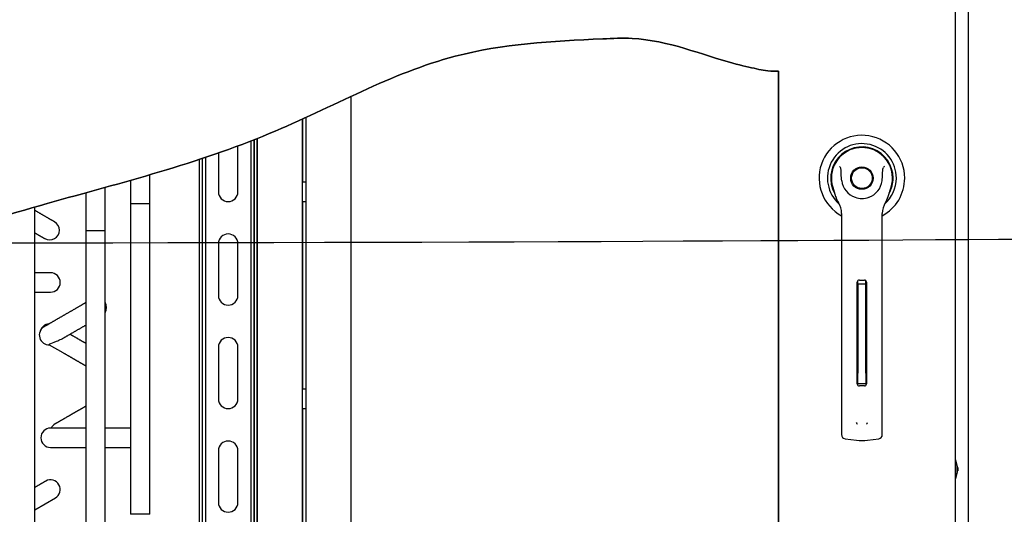
# Paper-space layout 'Layout1' of a CAD drawing. Units: inches. Extents: x 0 to 16.7, y -0.7 to 10.7.
# Drawn here: x 9.9 to 10.6, y 7.6 to 8 of the extents above; entities that cross this region are included whole.
import ezdxf
from ezdxf import colors
from ezdxf.entities.mleader import LeaderData, LeaderLine
from ezdxf.lldxf.tags import DXFTag
from ezdxf.math import Vec2, Vec3

# ---------------------------------------------------------------- set-up
doc = ezdxf.new("R2010")
doc.units = ezdxf.units.IN
doc.header["$MEASUREMENT"] = 0
for name, color, linetype in [('00002642_2650780', 7, 'Continuous'), ('0200P-0505_RIVET', 7, 'Continuous'), ('0506F-2457_BLKHD', 7, 'Continuous'), ('0506F-2465_BLKHD', 7, 'Continuous'), ('0512P-0494_MIR3', 7, 'Continuous'), ('0712F-5049_EVA_A', 7, 'Continuous'), ('26507802_2650780', 7, 'Continuous'), ('26507832', 7, 'Continuous'), ('__ADD-OA001_ENGI', 7, 'Continuous'), ('COIL_30X54', 7, 'Continuous'), ('Default', 7, 'Continuous'), ('DV2_Default', 7, 'Continuous')]:
    doc.layers.add(name, color=color, linetype=linetype)
tags = doc.linetypes.add('CENTER2', pattern=[1.125, 0.75, -0.125, 0.125, -0.125]).pattern_tags.tags
tags[10:11] = [DXFTag(74, 4), DXFTag(75, 0), DXFTag(340, '0'), DXFTag(46, 0.0), DXFTag(50, 0.0), DXFTag(44, 0.0), DXFTag(45, 0.0)]
tags[8:9] = [DXFTag(74, 4), DXFTag(75, 0), DXFTag(340, '0'), DXFTag(46, 0.0), DXFTag(50, 0.0), DXFTag(44, 0.0), DXFTag(45, 0.0)]
tags[6:7] = [DXFTag(74, 4), DXFTag(75, 0), DXFTag(340, '0'), DXFTag(46, 0.0), DXFTag(50, 0.0), DXFTag(44, 0.0), DXFTag(45, 0.0)]
tags[4:5] = [DXFTag(74, 4), DXFTag(75, 0), DXFTag(340, '0'), DXFTag(46, 0.0), DXFTag(50, 0.0), DXFTag(44, 0.0), DXFTag(45, 0.0)]
tags = doc.linetypes.add('HIDDEN2', pattern=[0.1875, 0.125, -0.0625]).pattern_tags.tags
tags[6:7] = [DXFTag(74, 4), DXFTag(75, 0), DXFTag(340, '0'), DXFTag(46, 0.0), DXFTag(50, 0.0), DXFTag(44, 0.0), DXFTag(45, 0.0)]
tags[4:5] = [DXFTag(74, 4), DXFTag(75, 0), DXFTag(340, '0'), DXFTag(46, 0.0), DXFTag(50, 0.0), DXFTag(44, 0.0), DXFTag(45, 0.0)]

# ---------------------------------------------------------------- blocks, each defined once
blk = doc.blocks.new('SE1')
at = {"layer": '00002642_2650780', "color": 7, "linetype": 'Continuous'}
blk.add_arc((10.53384, 7.83444), 0.02362, 44.80304, 45, dxfattribs=at)
at = {"layer": '0200P-0505_RIVET', "color": 7, "linetype": 'Continuous'}
for p, q in [((10.60631, 7.61685), (10.60596, 7.61685)), ((10.60631, 7.60217), (10.60631, 7.61685)), ((10.6078, 7.6117), (10.60631, 7.61685)), ((10.60631, 7.60217), (10.6078, 7.60733)), ((10.6078, 7.60733), (10.6078, 7.6117)), ((10.60796, 7.6108), (10.6078, 7.6108)), ((10.6078, 7.60822), (10.60796, 7.60822)), ((10.60796, 7.6108), (10.60796, 7.60822)), ((10.60596, 7.60217), (10.60631, 7.60217))]:
    blk.add_line(p, q, dxfattribs=at)
at = {"layer": '0506F-2457_BLKHD', "color": 7, "linetype": 'Continuous'}
blk.add_line((10.61629, 6.04796), (10.61629, 8.24919), dxfattribs=at)
at = {"layer": '0506F-2465_BLKHD', "color": 7, "linetype": 'Continuous'}
blk.add_line((10.61629, 6.04796), (10.61629, 8.24919), dxfattribs=at)
at = {"layer": '0512P-0494_MIR3', "color": 7, "linetype": 'Continuous'}
for p, q in [((10.13919, 7.2438), (10.13919, 7.89765)), ((10.10419, 7.88132), (10.10419, 7.2438)), ((10.10172, 7.2838), (10.10172, 7.88018)), ((10.10182, 7.8313), (10.10182, 7.88023)), ((10.05172, 7.8238), (10.05172, 7.85928)), ((10.06182, 7.86312), (10.06182, 7.1638)), ((10.06422, 7.1638), (10.06422, 7.86407)), ((10.06422, 7.86407), (10.06422, 7.1638)), ((10.06662, 7.1638), (10.06662, 7.86502)), ((10.06672, 7.86506), (10.06672, 7.2838)), ((10.03672, 7.85388), (10.03672, 7.8238)), ((10.02422, 7.84962), (10.02422, 7.1638)), ((10.02662, 7.85042), (10.02662, 7.1638)), ((10.10419, 7.8313), (10.10172, 7.8313)), ((10.10172, 7.8163), (10.10419, 7.8163)), ((10.10182, 7.6713), (10.10182, 7.8163)), ((10.03672, 7.7838), (10.03672, 7.7438)), ((10.05172, 7.7438), (10.05172, 7.7838)), ((10.03672, 7.7038), (10.03672, 7.6638)), ((10.05172, 7.6638), (10.05172, 7.7038)), ((10.10419, 7.6713), (10.10172, 7.6713)), ((10.10172, 7.6563), (10.10419, 7.6563)), ((10.10182, 7.5113), (10.10182, 7.6563)), ((10.03672, 7.6238), (10.03672, 7.5838)), ((10.05172, 7.5838), (10.05172, 7.6238))]:
    blk.add_line(p, q, dxfattribs=at)
for centre, start, end in [((10.04422, 7.8238), 180, 0), ((10.04422, 7.7838), 0, 180), ((10.04422, 7.7438), 180, 0), ((10.04422, 7.7038), 0, 180), ((10.04422, 7.6638), 180, 0), ((10.04422, 7.6238), 0, 180), ((10.04422, 7.5838), 180, 0)]:
    blk.add_arc(centre, 0.0075, start, end, dxfattribs=at)
at = {"layer": '0712F-5049_EVA_A', "color": 7, "linetype": 'Continuous'}
for p, q in [((10.60596, 8.23444), (10.60596, 6.0666)), ((10.46951, 7.91704), (10.46951, 6.51919))]:
    blk.add_line(p, q, dxfattribs=at)
blk.add_open_spline([(9.28671, 7.70229), (9.2952, 7.72135), (9.31427, 7.732), (9.34749, 7.74588), (9.39468, 7.79517), (9.54415, 7.79024), (9.68018, 7.79142), (9.82326, 7.79047), (9.90315, 7.81507), (9.99054, 7.83805), (10.09784, 7.87373), (10.2044, 7.93537), (10.30154, 7.94062), (10.37701, 7.94403), (10.41869, 7.92612), (10.45594, 7.91818), (10.45983, 7.91714), (10.46951, 7.91704)], degree=3, knots=[0, 0, 0, 0, 0.020272, 0.049403, 0.123546, 0.18376, 0.39496, 0.43976, 0.516326, 0.588704, 0.65991, 0.783611, 0.87506, 0.89266, 0.957478, 0.976937, 1, 1, 1, 1], dxfattribs=at)
at = {"layer": '26507802_2650780', "color": 7, "linetype": 'Continuous'}
blk.add_line((10.51714, 7.85115), (10.51703, 7.85126), dxfattribs=at)
at = {"layer": '26507832', "color": 7, "linetype": 'Continuous'}
for radius, start, end in [(0.03307, 0, 241.55614), (0.02665, 0, 228.96255), (0.02409, 0, 208.73711), (0.02378, 0, 203.89917), (0.03307, 298.44408, 0), (0.02665, 311.0524, 0), (0.02409, 331.27084, 0), (0.02378, 336.10958, 0)]:
    blk.add_arc((10.53384, 7.83444), radius, start, end, dxfattribs=at)
at = {"layer": '__ADD-OA001_ENGI', "color": 7, "linetype": 'Continuous'}
for p, q in [((10.51131, 7.82736), (10.51356, 7.82019)), ((10.55412, 7.82019), (10.55638, 7.82736)), ((10.51809, 7.80714), (10.51809, 7.74468)), ((10.54959, 7.74468), (10.54959, 7.80714)), ((10.5303, 7.67539), (10.5303, 7.75413)), ((10.53069, 7.75243), (10.53069, 7.75517)), ((10.53069, 7.75243), (10.53069, 7.74935)), ((10.53699, 7.75243), (10.53069, 7.75243)), ((10.53187, 7.7557), (10.53581, 7.7557)), ((10.53699, 7.75243), (10.53699, 7.75517)), ((10.53699, 7.74935), (10.53699, 7.75243)), ((10.53739, 7.75413), (10.53739, 7.67539)), ((10.51809, 7.74468), (10.51809, 7.64798)), ((10.53069, 7.74935), (10.53069, 7.68373)), ((10.53699, 7.68373), (10.53699, 7.74935)), ((10.54959, 7.64798), (10.54959, 7.74468)), ((10.53069, 7.67571), (10.53069, 7.68373)), ((10.53699, 7.68373), (10.53699, 7.67571)), ((10.53069, 7.67571), (10.53699, 7.67571)), ((10.53581, 7.67381), (10.53187, 7.67381)), ((10.51809, 7.64798), (10.51809, 7.6362)), ((10.54959, 7.6362), (10.54959, 7.64798)), ((10.52083, 7.63307), (10.52958, 7.63191)), ((10.5381, 7.63191), (10.54686, 7.63307))]:
    blk.add_line(p, q, dxfattribs=at)
for radius in [0.00866, 0.00866, 0.00803]:
    blk.add_circle((10.53384, 7.83444), radius, dxfattribs=at)
for centre, radius, start, end in [((10.53384, 7.83444), 0.02362, 90, 100.81976), ((10.53385, 7.83449), 0.02358, 79.16978, 90.01046), ((10.53384, 7.83444), 0.02362, 100.81976, 197.4576), ((10.53384, 7.83444), 0.02362, 342.5424, 79.18024), ((10.48922, 7.8188), 0.03675, 40.38335, 42.16015), ((10.58081, 7.81674), 0.03987, 137.90982, 139.54732), ((10.53384, 7.83444), 0.01575, 187.66732, 250.39702), ((10.53384, 7.83444), 0.01575, 289.60301, 352.33265), ((10.53379, 7.82654), 0.0212, 197.43689, 211.69314), ((10.53384, 7.82657), 0.02126, 197.4576, 200.34357), ((10.5339, 7.82654), 0.0212, 328.30686, 342.56311), ((10.53384, 7.82657), 0.02126, 210.33917, 212.29114), ((10.50235, 7.80714), 0.01575, 0, 31.67243), ((10.53384, 7.83444), 0.01575, 250.397, 269.99967), ((10.53384, 7.83444), 0.01575, 270.00015, 289.60302), ((10.53384, 7.83444), 0.01575, 289.23296, 292.68218), ((10.56534, 7.80714), 0.01575, 148.32757, 180), ((10.53384, 7.82657), 0.02126, 338.71486, 340.69163), ((10.53187, 7.75413), 0.00157, 90, 180), ((10.53581, 7.75413), 0.00157, 0, 90), ((10.53187, 7.67539), 0.00157, 180, 270), ((10.53581, 7.67539), 0.00157, 270, 0), ((10.5345, 7.64747), 0.00534, 200.17569, 217.53464), ((10.5332, 7.64746), 0.00533, 322.43782, 339.85185), ((10.52124, 7.6362), 0.00315, 180, 262.43117), ((10.53384, 7.66396), 0.03233, 262.43223, 277.56777), ((10.54644, 7.6362), 0.00315, 277.56883, 0)]:
    blk.add_arc(centre, radius, start, end, dxfattribs=at)
for points in [[(10.51824, 7.83234), (10.518, 7.83406), (10.5179, 7.83579), (10.51783, 7.83838), (10.51783, 7.83925), (10.51776, 7.84055), (10.51773, 7.84098), (10.51759, 7.84183), (10.5175, 7.84228), (10.51721, 7.84261)], [(10.54945, 7.83234), (10.54968, 7.83406), (10.54979, 7.83579), (10.54985, 7.83838), (10.54986, 7.83925), (10.54992, 7.84055), (10.54995, 7.84098), (10.55009, 7.84183), (10.55019, 7.84228), (10.55047, 7.84261)]]:
    blk.add_open_spline(points, degree=3, knots=[0, 0, 0, 0, 0.5, 0.5, 0.75, 0.75, 0.875, 0.875, 1, 1, 1, 1], dxfattribs=at)
at = {"layer": 'COIL_30X54', "color": 7, "linetype": 'Continuous'}
for p, q in [((10.02182, 7.84882), (10.02182, 6.7463)), ((10.02422, 7.84962), (10.02422, 6.7463)), ((9.98377, 7.81466), (9.98377, 7.83705)), ((9.96877, 7.83273), (9.96877, 7.81466)), ((9.93413, 7.82306), (9.93413, 7.79383)), ((9.94913, 7.79383), (9.94913, 7.82722)), ((9.98377, 7.81466), (9.96877, 7.81466)), ((9.96877, 7.81465), (9.96877, 7.57466)), ((9.98377, 7.57466), (9.98377, 7.81465)), ((9.89485, 6.7638), (9.89485, 7.81201)), ((9.94913, 7.79383), (9.93413, 7.79383)), ((9.93413, 7.79383), (9.93413, 7.55383)), ((9.94913, 7.55383), (9.94913, 7.79383)), ((9.90699, 7.7613), (9.89485, 7.7613)), ((9.89485, 7.7463), (9.90699, 7.7463)), ((9.90206, 7.71962), (9.902, 7.71958)), ((9.92397, 7.71266), (9.92199, 7.7138)), ((9.90599, 7.70572), (9.91647, 7.69967)), ((9.90792, 7.6413), (9.90699, 7.6413)), ((9.93413, 7.6413), (9.91203, 7.6413)), ((9.96877, 7.6413), (9.94913, 7.6413)), ((9.90699, 7.6263), (9.93413, 7.6263)), ((9.94913, 7.6263), (9.96877, 7.6263)), ((9.89485, 7.57813), (9.91074, 7.58731)), ((9.98377, 7.57466), (9.96877, 7.57466))]:
    blk.add_line(p, q, dxfattribs=at)
for centre, radius, start, end in [((9.90639, 7.79415), 0.0075, 240, 60), ((9.90699, 7.7538), 0.0075, 0, 90), ((9.90699, 7.7538), 0.0075, 270, 0), ((9.94283, 7.7345), 0.0075, 327.16919, 32.86598), ((9.90622, 7.71425), 0.0075, 93.83344, 164.19654), ((9.9058, 7.71312), 0.0075, 119.82897, 272.69305), ((9.90699, 7.6338), 0.0075, 90, 270), ((9.91423, 7.63794), 0.00754, 120.09593, 153.54936), ((9.90699, 7.5938), 0.0075, 120, 120.12289), ((9.90699, 7.5938), 0.0075, 300, 120)]:
    blk.add_arc(centre, radius, start, end, dxfattribs=at)
for points, knots in [([(9.91014, 7.80065), (9.91011, 7.80066), (9.91001, 7.80072), (9.9098, 7.80084), (9.90951, 7.80101), (9.90919, 7.8012), (9.90884, 7.8014), (9.90846, 7.80162), (9.90803, 7.80186), (9.90756, 7.80214), (9.90706, 7.80242), (9.90655, 7.80272), (9.90602, 7.80302), (9.90545, 7.80335), (9.90483, 7.80371), (9.90416, 7.8041), (9.90348, 7.80449), (9.9028, 7.80488), (9.90212, 7.80527), (9.90145, 7.80566), (9.90078, 7.80605), (9.90012, 7.80643), (9.89947, 7.80681), (9.89881, 7.80719), (9.89814, 7.80758), (9.89746, 7.80797), (9.89681, 7.80834), (9.89618, 7.8087), (9.89558, 7.80905), (9.89514, 7.8093), (9.8949, 7.80944), (9.89485, 7.80947)], [0, 0, 0, 0, 0.0085158, 0.035878, 0.0628178, 0.0893356, 0.1154313, 0.1411045, 0.1705222, 0.1993658, 0.227635, 0.2553293, 0.2824492, 0.3089945, 0.3400889, 0.3703552, 0.3997935, 0.4284042, 0.4561865, 0.4831409, 0.5092676, 0.5345662, 0.5590366, 0.5826787, 0.6081746, 0.6326324, 0.6560515, 0.6784326, 0.699776, 0.7197281, 0.7251987, 0.7251987, 0.7251987, 0.7251987]), ([(9.89485, 7.79215), (9.8949, 7.79212), (9.89509, 7.79202), (9.89541, 7.79183), (9.89582, 7.79159), (9.89625, 7.79135), (9.89668, 7.7911), (9.89712, 7.79084), (9.89757, 7.79059), (9.89802, 7.79032), (9.89848, 7.79006), (9.89892, 7.7898), (9.89937, 7.78955), (9.8998, 7.78929), (9.90023, 7.78904), (9.90066, 7.7888), (9.90104, 7.78858), (9.9014, 7.78837), (9.90172, 7.78819), (9.90203, 7.78801), (9.90231, 7.78785), (9.90251, 7.78773), (9.90261, 7.78767), (9.90264, 7.78766)], [0.6645093, 0.6645093, 0.6645093, 0.6645093, 0.6692635, 0.6814812, 0.6945784, 0.7085548, 0.7225379, 0.7373027, 0.7528493, 0.7691776, 0.7862876, 0.8032107, 0.8208346, 0.8391593, 0.8581852, 0.8779115, 0.8983386, 0.9164059, 0.9349884, 0.9540861, 0.9736987, 0.9938266, 1, 1, 1, 1]), ([(9.93413, 7.73813), (9.9341, 7.73812), (9.93392, 7.73801), (9.93359, 7.73782), (9.93314, 7.73756), (9.9327, 7.73731), (9.93227, 7.73706), (9.93185, 7.73682), (9.93144, 7.73658), (9.931, 7.73633), (9.93055, 7.73606), (9.93001, 7.73576), (9.92939, 7.7354), (9.92867, 7.73498), (9.92797, 7.73458), (9.9273, 7.73419), (9.92666, 7.73382), (9.92599, 7.73343), (9.92529, 7.73303), (9.92457, 7.73262), (9.92383, 7.73219), (9.92308, 7.73175), (9.92228, 7.73129), (9.92178, 7.73101), (9.92149, 7.73083)], [0.4757993, 0.4757993, 0.4757993, 0.4757993, 0.4808349, 0.5049287, 0.5277308, 0.5492411, 0.5694601, 0.5887202, 0.6073526, 0.6266815, 0.6467374, 0.667521, 0.6958386, 0.7254071, 0.7562288, 0.7806115, 0.8057276, 0.8315781, 0.8581646, 0.8854884, 0.9130435, 0.9413128, 0.9702977, 1, 1, 1, 1]), ([(9.92149, 7.73083), (9.92119, 7.73066), (9.9207, 7.73038), (9.9199, 7.72992), (9.91914, 7.72948), (9.91839, 7.72905), (9.91766, 7.72863), (9.91691, 7.72819), (9.91615, 7.72775), (9.91536, 7.7273), (9.91461, 7.72687), (9.9139, 7.72645), (9.91319, 7.72604), (9.91249, 7.72564), (9.91181, 7.72525), (9.91117, 7.72488), (9.91056, 7.72452), (9.9099, 7.72415), (9.90921, 7.72374), (9.90847, 7.72332), (9.90777, 7.72292), (9.9071, 7.72253), (9.90647, 7.72216), (9.90587, 7.72182), (9.9053, 7.72149), (9.90477, 7.72118), (9.90428, 7.7209), (9.90385, 7.72065), (9.90348, 7.72044), (9.90316, 7.72025), (9.90287, 7.72009), (9.90263, 7.71995), (9.90242, 7.71983), (9.90226, 7.71973), (9.90214, 7.71966), (9.9021, 7.71964), (9.90207, 7.71963)], [0, 0, 0, 0, 0.027753, 0.0549, 0.081443, 0.107382, 0.13272, 0.157457, 0.186351, 0.214383, 0.241558, 0.267875, 0.293337, 0.32084, 0.347275, 0.372642, 0.397058, 0.421457, 0.45369, 0.486242, 0.519113, 0.551436, 0.58406, 0.616982, 0.650202, 0.683719, 0.717535, 0.751677, 0.781825, 0.812228, 0.842885, 0.873798, 0.904966, 0.936388, 0.968066, 1, 1, 1, 1]), ([(9.9165, 7.71063), (9.91655, 7.71066), (9.91681, 7.71082), (9.91736, 7.71113), (9.91803, 7.71152), (9.91869, 7.7119), (9.91932, 7.71226), (9.91999, 7.71265), (9.92068, 7.71305), (9.92139, 7.71346), (9.92211, 7.71387), (9.92286, 7.71431), (9.92365, 7.71476), (9.92442, 7.71521), (9.92517, 7.71564), (9.9259, 7.71606), (9.92665, 7.71649), (9.92741, 7.71693), (9.92821, 7.71739), (9.92869, 7.71768), (9.92899, 7.71784)], [0, 0, 0, 0, 0.014508, 0.081008, 0.146886, 0.198856, 0.252926, 0.309207, 0.367697, 0.422785, 0.479692, 0.538415, 0.598952, 0.661296, 0.71463, 0.769215, 0.825047, 0.882124, 0.940443, 1, 1, 1, 1]), ([(9.92899, 7.71784), (9.92929, 7.71802), (9.92979, 7.71831), (9.9306, 7.71878), (9.93137, 7.71922), (9.93212, 7.71966), (9.93284, 7.72007), (9.93351, 7.72046), (9.93393, 7.7207), (9.93413, 7.72081)], [0, 0, 0, 0, 0.030073, 0.0594376, 0.0880922, 0.1160351, 0.1432647, 0.1693125, 0.1920828, 0.1920828, 0.1920828, 0.1920828]), ([(9.90599, 7.70572), (9.90597, 7.70573), (9.90595, 7.70574), (9.90583, 7.70587), (9.90602, 7.70607), (9.90732, 7.7068), (9.90919, 7.70747), (9.9128, 7.70888), (9.91418, 7.70943), (9.91587, 7.71028), (9.91619, 7.71045), (9.9165, 7.71063)], [0.180964, 0.180964, 0.180964, 0.180964, 0.1875, 0.1875, 0.25, 0.25, 0.375, 0.375, 0.4375, 0.4375, 0.4521271, 0.4521271, 0.4521271, 0.4521271]), ([(9.93413, 7.70679), (9.93412, 7.7068), (9.93396, 7.70689), (9.93367, 7.70706), (9.93323, 7.70731), (9.93276, 7.70758), (9.93227, 7.70787), (9.93176, 7.70816), (9.93121, 7.70848), (9.93064, 7.70881), (9.93003, 7.70916), (9.92938, 7.70954), (9.92874, 7.70991), (9.92809, 7.71028), (9.92746, 7.71064), (9.92681, 7.71102), (9.92613, 7.71142), (9.92543, 7.71182), (9.92469, 7.71224), (9.92425, 7.7125), (9.92397, 7.71266)], [0.6410967, 0.6410967, 0.6410967, 0.6410967, 0.6424894, 0.6583685, 0.6743686, 0.6913876, 0.7095898, 0.7279184, 0.7473097, 0.767765, 0.7892852, 0.811872, 0.8355269, 0.8566543, 0.8785689, 0.9012721, 0.9247653, 0.9490499, 0.9741276, 1, 1, 1, 1]), ([(9.91647, 7.69967), (9.91674, 7.69951), (9.91719, 7.69926), (9.91792, 7.69883), (9.91861, 7.69843), (9.91929, 7.69804), (9.91994, 7.69766), (9.92058, 7.6973), (9.92122, 7.69693), (9.92187, 7.69655), (9.92251, 7.69618), (9.92313, 7.69583), (9.92371, 7.69549), (9.92425, 7.69518), (9.92476, 7.69489), (9.92522, 7.69462), (9.92565, 7.69437), (9.92605, 7.69414), (9.92644, 7.69392), (9.92682, 7.6937), (9.92719, 7.69348), (9.92767, 7.6932), (9.92824, 7.69287), (9.9289, 7.6925), (9.92946, 7.69217), (9.92993, 7.6919), (9.93032, 7.69167), (9.9307, 7.69145), (9.93107, 7.69124), (9.93144, 7.69103), (9.93181, 7.69081), (9.93218, 7.6906), (9.93256, 7.69038), (9.93294, 7.69016), (9.93332, 7.68994), (9.9337, 7.68972), (9.93397, 7.68957), (9.93411, 7.68949), (9.93413, 7.68947)], [0, 0, 0, 0, 0.0256866, 0.0506135, 0.074779, 0.0981815, 0.1208196, 0.1426919, 0.1637972, 0.1874485, 0.2100526, 0.2316079, 0.252113, 0.2715668, 0.2899684, 0.3066433, 0.3223472, 0.3370959, 0.3515263, 0.3659673, 0.3804193, 0.3948822, 0.4214259, 0.4480093, 0.4746339, 0.4915997, 0.5085833, 0.525585, 0.5426052, 0.5596864, 0.5776836, 0.5957994, 0.6150285, 0.6353708, 0.6568262, 0.6793949, 0.7017931, 0.7063566, 0.7063566, 0.7063566, 0.7063566]), ([(9.93413, 7.65813), (9.934, 7.65806), (9.93373, 7.6579), (9.9333, 7.65765), (9.93284, 7.65739), (9.93237, 7.65712), (9.93187, 7.65683), (9.93136, 7.65653), (9.93084, 7.65623), (9.93032, 7.65593), (9.92982, 7.65564), (9.92934, 7.65537), (9.92889, 7.65511), (9.92846, 7.65486), (9.92806, 7.65463), (9.92768, 7.65441), (9.92734, 7.65421), (9.92696, 7.65399), (9.92655, 7.65376), (9.92611, 7.65351), (9.92569, 7.65326), (9.92528, 7.65302), (9.92493, 7.65282), (9.92461, 7.65264), (9.92431, 7.65246), (9.92397, 7.65227), (9.92358, 7.65204), (9.92316, 7.6518), (9.92269, 7.65153), (9.92219, 7.65124), (9.92165, 7.65093), (9.9211, 7.65061), (9.92052, 7.65028), (9.91994, 7.64994), (9.91934, 7.64959), (9.91871, 7.64923), (9.91811, 7.64888), (9.91753, 7.64855), (9.91697, 7.64823), (9.91641, 7.6479), (9.91585, 7.64758), (9.91529, 7.64726), (9.91477, 7.64696), (9.91428, 7.64668), (9.91383, 7.64641), (9.91339, 7.64616), (9.91297, 7.64592), (9.91256, 7.64568), (9.91218, 7.64546), (9.91185, 7.64527), (9.91155, 7.6451), (9.91129, 7.64495), (9.91106, 7.64481), (9.91088, 7.64471), (9.91074, 7.64463), (9.91063, 7.64457), (9.91056, 7.64453), (9.91052, 7.6445), (9.91049, 7.64448), (9.91047, 7.64447), (9.91046, 7.64447), (9.91045, 7.64446)], [0.2070382, 0.2070382, 0.2070382, 0.2070382, 0.2210309, 0.2357845, 0.2506289, 0.2655633, 0.2805867, 0.2956975, 0.3108607, 0.3254389, 0.3391932, 0.3521263, 0.3642404, 0.3755378, 0.3860203, 0.3956892, 0.404566, 0.4130616, 0.424586, 0.4356779, 0.4463352, 0.4565564, 0.4664278, 0.4727849, 0.4802191, 0.4887304, 0.4983189, 0.5089846, 0.5205084, 0.5330714, 0.5466735, 0.5613141, 0.5755253, 0.5905949, 0.6065231, 0.6233098, 0.640955, 0.6563158, 0.6722734, 0.688827, 0.7059764, 0.7237218, 0.7420636, 0.75826, 0.7748945, 0.7919674, 0.8094788, 0.8274278, 0.8458145, 0.8646392, 0.8814706, 0.8986367, 0.9161382, 0.9339755, 0.947514, 0.9612396, 0.9751524, 0.9817766, 0.9884425, 0.9951501, 1, 1, 1, 1]), ([(9.91203, 7.6413), (9.91177, 7.6413), (9.91152, 7.6413), (9.91066, 7.6413), (9.91012, 7.6413), (9.90919, 7.6413), (9.9088, 7.6413), (9.90826, 7.6413), (9.90807, 7.6413), (9.90792, 7.6413)], [0.7264524, 0.7264524, 0.7264524, 0.7264524, 0.75, 0.75, 0.8125, 0.8125, 0.875, 0.875, 0.9229802, 0.9229802, 0.9229802, 0.9229802]), ([(9.90323, 7.60029), (9.90312, 7.60023), (9.90296, 7.60014), (9.9027, 7.59999), (9.90246, 7.59985), (9.90223, 7.59972), (9.902, 7.59958), (9.90175, 7.59944), (9.90139, 7.59923), (9.90093, 7.59896), (9.90038, 7.59865), (9.89984, 7.59833), (9.89929, 7.59802), (9.89875, 7.59771), (9.89817, 7.59737), (9.89755, 7.59701), (9.8969, 7.59664), (9.89626, 7.59627), (9.89565, 7.59592), (9.89518, 7.59565), (9.89492, 7.59549), (9.89485, 7.59546)], [0, 0, 0, 0, 0.0100869, 0.0184493, 0.0266826, 0.0347868, 0.0427619, 0.0510932, 0.0615208, 0.0797053, 0.0973317, 0.1144001, 0.1309108, 0.1468641, 0.1622602, 0.1810493, 0.1989367, 0.2159226, 0.2320074, 0.2471913, 0.2522089, 0.2522089, 0.2522089, 0.2522089])]:
    blk.add_open_spline(points, degree=3, knots=knots, dxfattribs=at)
at = {"layer": 'DV2_Default', "color": 7, "linetype": 'HIDDEN2'}
blk.add_open_spline([(8.57594, 7.54224), (8.78956, 7.73992), (9.72786, 7.7843), (10.81063, 7.78477), (10.98908, 7.79412), (11.2719, 7.78379), (11.49431, 7.77142), (11.62198, 7.66671)], degree=3, knots=[0, 0, 0, 0, 0.0179983, 0.0482922, 0.9093975, 0.9406711, 1, 1, 1, 1], dxfattribs=at)
blk = doc.blocks.new('SE2')
at = {"layer": 'Default', "color": 7, "linetype": 'CENTER2'}
blk.add_line((10.46951, 6.51919), (10.46951, 7.91704), dxfattribs=at)
blk.add_open_spline([(10.46951, 7.91704), (10.45983, 7.91714), (10.45594, 7.91818), (10.41869, 7.92612), (10.37701, 7.94403), (10.30154, 7.94062), (10.2044, 7.93537), (10.09784, 7.87373), (9.99054, 7.83805), (9.90315, 7.81507), (9.82326, 7.79047), (9.68018, 7.79142), (9.54415, 7.79024), (9.39468, 7.79517), (9.34749, 7.74588), (9.31427, 7.732), (9.2952, 7.72135), (9.28671, 7.70229)], degree=3, knots=[0, 0, 0, 0, 0.023063, 0.042522, 0.10734, 0.12494, 0.216389, 0.34009, 0.411296, 0.483674, 0.56024, 0.60504, 0.81624, 0.876454, 0.950597, 0.979728, 1, 1, 1, 1], dxfattribs=at)
blk = doc.blocks.new('_DOT')
at = {"color": 0}
blk.add_line((0, 0), (-1, 0), dxfattribs=at)
at = {"color": 0, "const_width": 0.333}
blk.add_lwpolyline([(-0.1665, 0, 1), (0.1665, 0, 1)], format="xyb", close=True, dxfattribs=at)

psp = doc.layouts.get("Layout1")

# ---------------------------------------------------------------- block references
at = {"layer": 'Default'}
for name in ['SE1', 'SE2']:
    psp.add_blockref(name, (0, 0), dxfattribs=at)

# ---------------------------------------------------------------- leaders
at = {"layer": 'Default', "color": 7, "linetype": 'Continuous'}
ml = psp.add_multileader_mtext('Standard', dxfattribs=at)
ml.set_content('{\\pxsm0.9;\\fArial|b0||i0||c0|p34;\\W1.;100% OUTSIDE AIR\\PWITH RECIRCULATING OPTION\\POR MIXED AIR\\P}', color=256)
ml.set_leader_properties()
ml.set_arrow_properties(name='DOT')
ml.build(insert=Vec2(0, 0))
ml.multileader.update_dxf_attribs({"leader_type": 0, "dogleg_length": 0, "arrow_head_size": 0.24})
ctx = ml.context
ctx.base_point, ctx.char_height, ctx.arrow_head_size, ctx.landing_gap_size = Vec3(8.393522, 10.137941), 0.24, 0.24, 0.084
ctx.text_align_type = 1
notes = []
notes.append((ctx, [(0, (0, 0, 0), (0, 0), (1, 0), 1, [])]))
ctx.mtext.insert, ctx.mtext.alignment = Vec3(10.993202, 10.259981), 2
for ctx, leaders in notes:
    for number, flags, end, landing, length, lines in leaders:
        leader = LeaderData()
        leader.index, (leader.has_last_leader_line, leader.has_dogleg_vector, leader.attachment_direction) = number, flags
        leader.last_leader_point, leader.dogleg_vector, leader.dogleg_length = Vec3(end), Vec3(landing), length
        for number, points, colour, breaks in lines:
            line = LeaderLine()
            line.index, line.vertices, line.color, line.breaks = number, Vec3.list(points), colors.encode_raw_color(colour), breaks
            leader.lines.append(line)
        ctx.leaders.append(leader)

doc.saveas('drawing.dxf')
